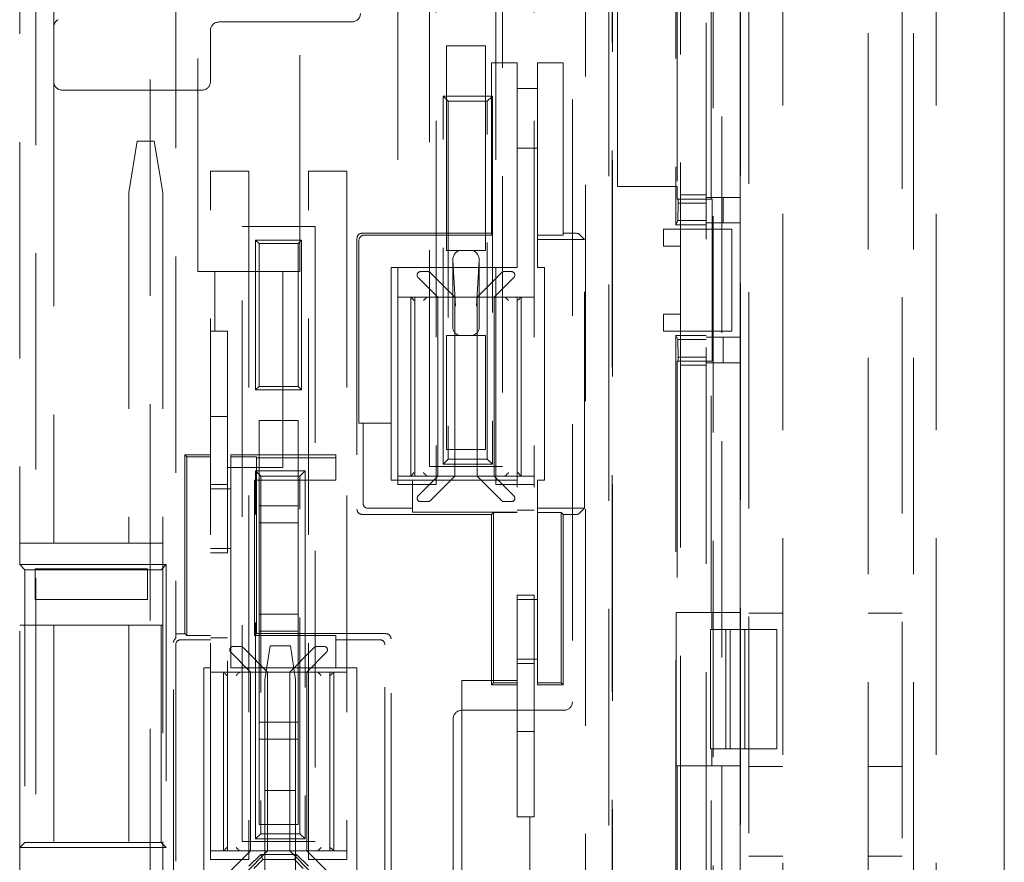
# Model space of a CAD drawing. Units: millimetres. Extents: x 11 to 205, y 5 to 292.
# Drawn here: x 77 to 83, y 170 to 175 of the extents above; entities that cross this region are included whole.
import ezdxf

# ---------------------------------------------------------------- set-up
doc = ezdxf.new("R2010")
doc.units = ezdxf.units.MM
doc.linetypes.add('HIDDEN', pattern=[1.905, 1.27, -0.635])

msp = doc.modelspace()

# ---------------------------------------------------------------- linework, layer by layer
at = {"color": 7, "linetype": 'HIDDEN', "lineweight": 18}
for p, q in [((77.8503, 213.1465), (77.8503, 173.7965)), ((78.4503, 173.7965), (78.4503, 213.1465)), ((81.0853, 157.1665), (81.0853, 181.2665)), ((81.9853, 181.2665), (81.9853, 157.1665)), ((81.037, 157.2165), (81.037, 181.2165)), ((80.8353, 158.7465), (80.8353, 180.5165)), ((81.0353, 158.7465), (81.0353, 180.5165)), ((80.8757, 161.4215), (80.8757, 180.4215)), ((80.9266, 180.4215), (80.9266, 161.4215)), ((81.0353, 161.4465), (81.0353, 180.3965)), ((80.2839, 180.2215), (80.2839, 161.6215)), ((80.1272, 180.0215), (80.1272, 168.3915)), ((80.2643, 168.6415), (80.2643, 180.0215)), ((76.8995, 179.6191), (76.8995, 162.2239)), ((77.5711, 162.2239), (77.5711, 179.6191)), ((77.7211, 179.6007), (77.7211, 171.6436)), ((80.6571, 178.2215), (80.6571, 174.0715)), ((80.6853, 178.2465), (80.6853, 174.0465)), ((80.8653, 174.2215), (80.8653, 178.0715)), ((80.0503, 176.7117), (80.0503, 171.2717)), ((79.0253, 172.5467), (79.0253, 176.5867)), ((79.2503, 176.5867), (79.2503, 172.5467)), ((79.6003, 172.5467), (79.6003, 176.5867)), ((79.8253, 176.5867), (79.8253, 172.5467)), ((76.8053, 176.4617), (76.8053, 172.0765)), ((79.2103, 172.6517), (79.2103, 176.2617)), ((79.6403, 176.2617), (79.6403, 172.6517)), ((81.2853, 176.0411), (81.2853, 170.1163)), ((81.7853, 170.1163), (81.7853, 176.0411)), ((82.0514, 170.1163), (82.0514, 176.0411)), ((82.1853, 176.0411), (82.1853, 170.1163)), ((82.5848, 176.0411), (82.5848, 170.1163)), ((82.5853, 170.1163), (82.5853, 176.0411)), ((80.3153, 174.2965), (80.3153, 175.5965)), ((80.6653, 175.5965), (80.6653, 174.2965)), ((77.0053, 175.569), (77.0053, 175.2317)), ((80.2853, 167.4665), (80.2853, 175.5665)), ((77.9753, 175.2617), (78.7553, 175.2617)), ((77.0053, 175.2317), (77.0053, 174.9117)), ((77.9253, 174.9117), (77.9253, 175.2117)), ((79.5403, 175.1217), (79.3103, 175.1217)), ((79.3103, 175.1217), (79.3103, 173.921)), ((79.5403, 173.921), (79.5403, 175.1217)), ((79.5753, 175.0215), (79.7253, 175.0215)), ((79.5753, 174.0102), (79.5753, 175.0215)), ((79.7253, 175.0215), (79.7253, 173.8215)), ((79.8453, 175.0215), (79.9953, 175.0215)), ((79.8453, 174.0102), (79.8453, 175.0215)), ((79.9953, 175.0215), (79.9953, 174.0102)), ((77.0053, 174.8627), (77.0053, 172.2017)), ((77.0553, 174.8617), (77.8753, 174.8617)), ((79.7253, 174.8715), (79.8453, 174.8715)), ((79.3203, 174.7965), (79.2903, 174.8265)), ((79.2903, 174.8265), (79.5803, 174.8265)), ((79.2903, 172.6665), (79.2903, 174.8265)), ((79.5503, 174.7965), (79.3203, 174.7965)), ((79.3203, 174.7965), (79.3203, 172.6965)), ((79.5803, 174.8265), (79.5503, 174.7965)), ((79.5503, 172.6965), (79.5503, 174.7965)), ((79.5803, 174.8265), (79.5803, 172.6665)), ((77.4953, 174.5617), (77.4453, 174.2617)), ((77.5953, 174.5617), (77.4953, 174.5617)), ((77.6453, 174.2617), (77.5953, 174.5617)), ((79.8453, 174.5215), (79.7253, 174.5215)), ((77.9253, 170.3467), (77.9253, 174.3867)), ((77.9253, 174.3867), (78.1503, 174.3867)), ((78.1503, 174.3867), (78.1503, 170.3467)), ((78.5003, 170.3467), (78.5003, 174.3867)), ((78.5003, 174.3867), (78.7253, 174.3867)), ((78.7253, 174.3867), (78.7253, 170.3467)), ((80.6653, 174.2965), (80.3153, 174.2965)), ((80.6653, 174.2965), (80.6653, 174.2215)), ((77.4453, 174.2617), (77.4453, 172.2017)), ((77.6453, 174.2617), (77.6453, 166.2217)), ((80.6709, 174.2215), (80.6653, 174.2215)), ((80.6709, 174.2215), (80.6709, 174.1991)), ((80.6709, 174.2215), (80.8709, 174.2215)), ((80.8353, 174.2465), (80.6853, 174.2465)), ((80.8353, 174.232), (81.0353, 174.232)), ((80.8709, 173.2715), (80.8709, 174.2215)), ((80.9353, 174.232), (80.9353, 174.082)), ((80.6691, 174.0955), (80.6709, 174.1991)), ((80.6709, 174.1991), (80.8353, 174.1991)), ((80.6691, 174.0955), (80.6571, 174.0715)), ((80.8353, 174.0955), (80.6691, 174.0955)), ((78.1103, 170.4517), (78.1103, 174.0617)), ((78.1103, 174.0617), (78.5403, 174.0617)), ((78.5403, 174.0617), (78.5403, 170.4517)), ((80.5853, 174.0465), (80.6853, 174.0465)), ((80.5853, 173.9465), (80.5853, 174.0465)), ((80.6571, 174.0715), (80.8353, 174.0715)), ((80.6853, 174.0465), (80.6853, 173.9465)), ((80.8353, 174.0465), (80.6853, 174.0465)), ((80.8353, 174.082), (81.0353, 174.082)), ((80.8353, 174.0465), (80.9853, 174.0465)), ((80.9853, 174.0465), (80.9853, 173.4465)), ((78.1903, 173.1017), (78.1903, 173.9817)), ((78.1903, 173.9817), (78.4603, 173.9817)), ((78.1903, 173.9817), (78.2103, 173.9617)), ((78.4603, 173.9817), (78.4403, 173.9617)), ((78.4603, 173.9817), (78.4603, 173.1017)), ((78.7853, 173.9915), (78.7853, 172.4015)), ((78.7966, 172.9073), (78.7966, 173.9802)), ((79.5753, 174.0215), (78.8153, 174.0215)), ((78.8266, 174.0102), (79.5753, 174.0102)), ((79.9953, 174.0102), (79.8453, 174.0102)), ((79.8453, 174.0102), (79.8453, 173.9857)), ((80.1211, 173.9857), (79.8453, 173.9857)), ((79.8453, 173.8215), (79.8453, 173.9857)), ((80.0361, 174.0215), (79.9953, 174.0215)), ((80.1211, 173.9857), (80.0861, 174.0206)), ((80.1211, 172.4073), (80.1211, 173.9857)), ((78.4403, 173.9617), (78.2103, 173.9617)), ((78.2103, 173.9617), (78.2103, 173.1217)), ((78.4403, 173.1217), (78.4403, 173.9617)), ((79.3103, 173.921), (79.5403, 173.921)), ((80.6853, 173.9465), (80.5853, 173.9465)), ((80.6853, 173.9465), (80.6853, 173.5465)), ((79.3478, 173.8638), (79.3636, 173.5927)), ((79.3478, 173.471), (79.3478, 173.8638)), ((79.487, 173.5927), (79.5027, 173.8638)), ((79.5027, 173.8638), (79.5027, 173.471)), ((79.7253, 173.8215), (78.9853, 173.8215)), ((78.9853, 173.8215), (78.9853, 172.9073)), ((79.8453, 173.8215), (79.8853, 173.8215)), ((79.8853, 173.8215), (79.8853, 172.5715)), ((77.8503, 173.7965), (78.4503, 173.7965)), ((77.9503, 173.7965), (77.9503, 173.4465)), ((78.3503, 172.6465), (78.3503, 173.7965)), ((79.1444, 173.7624), (79.2603, 173.6465)), ((79.1586, 173.7965), (79.202, 173.7965)), ((79.3603, 173.6465), (79.2303, 173.7765)), ((79.6203, 173.7765), (79.4903, 173.6465)), ((79.5903, 173.6465), (79.7061, 173.7624)), ((79.6486, 173.7965), (79.692, 173.7965)), ((79.0253, 173.6465), (79.1017, 173.6465)), ((79.1017, 173.6465), (79.1217, 173.6265)), ((79.1017, 173.6465), (79.1986, 173.6465)), ((79.1017, 173.6465), (79.1017, 172.5965)), ((79.1253, 173.6465), (79.1253, 172.5965)), ((79.1986, 173.6465), (79.3603, 173.6465)), ((79.2603, 172.5965), (79.2603, 173.6465)), ((79.3603, 172.5965), (79.3603, 173.6465)), ((79.491, 173.6465), (79.3603, 173.6465)), ((79.4903, 173.6465), (79.4903, 172.5965)), ((79.4903, 173.6465), (79.6519, 173.6465)), ((79.5903, 172.5965), (79.5903, 173.6465)), ((79.6519, 173.6465), (79.7488, 173.6465)), ((79.7253, 173.6465), (79.7253, 172.5965)), ((79.7488, 173.6465), (79.8253, 173.6465)), ((79.7488, 172.5965), (79.7488, 173.6465)), ((80.5853, 173.4465), (80.5853, 173.5465)), ((80.5853, 173.5465), (80.6853, 173.5465)), ((80.6853, 173.5465), (80.6853, 173.4465)), ((77.9253, 173.4465), (78.0253, 173.4465)), ((78.0253, 173.4465), (78.0253, 173.4165)), ((78.0253, 173.4165), (78.0253, 171.4765)), ((79.3103, 173.421), (79.3103, 172.7517)), ((79.5403, 173.421), (79.3103, 173.421)), ((79.5403, 172.7517), (79.5403, 173.421)), ((80.6853, 173.4465), (80.5853, 173.4465)), ((80.6571, 173.4215), (80.6571, 169.2715)), ((80.6571, 173.4215), (80.6691, 173.3975)), ((80.6571, 173.4215), (80.8353, 173.4215)), ((80.6853, 173.4465), (80.6853, 169.2465)), ((80.8353, 173.4465), (80.6853, 173.4465)), ((80.9853, 173.4465), (80.8353, 173.4465)), ((80.8353, 173.411), (81.0353, 173.411)), ((80.9353, 173.411), (80.9353, 173.261)), ((80.6709, 173.2939), (80.6691, 173.3975)), ((80.6691, 173.3975), (80.8353, 173.3975)), ((80.6709, 173.2939), (80.6709, 173.2715)), ((80.8353, 173.2939), (80.6709, 173.2939)), ((80.6653, 173.2715), (80.6653, 171.7965)), ((80.6709, 173.2715), (80.6653, 173.2715)), ((80.8709, 173.2715), (80.6709, 173.2715)), ((80.8353, 173.2465), (80.6853, 173.2465)), ((80.8353, 173.261), (81.0353, 173.261)), ((80.8653, 171.7965), (80.8653, 173.2715)), ((78.2103, 173.1217), (78.1903, 173.1017)), ((78.2103, 173.1217), (78.4403, 173.1217)), ((78.4403, 173.1217), (78.4603, 173.1017)), ((78.4603, 173.1017), (78.1903, 173.1017)), ((77.9253, 172.9465), (78.0253, 172.9465)), ((78.4403, 172.9217), (78.2103, 172.9217)), ((78.2103, 172.9217), (78.2103, 172.4217)), ((78.4403, 172.4217), (78.4403, 172.9217)), ((78.8211, 172.9073), (78.7966, 172.9073)), ((78.8211, 172.9073), (78.8211, 172.4373)), ((78.8211, 172.9073), (78.9853, 172.9073)), ((78.9853, 172.5715), (78.9853, 172.9073)), ((77.7753, 172.7215), (77.7866, 172.7102)), ((77.7753, 172.7215), (77.7753, 171.6715)), ((77.9253, 172.7215), (77.7753, 172.7215)), ((77.7866, 172.7102), (77.7866, 171.6602)), ((77.7866, 172.7102), (77.9253, 172.7102)), ((78.0453, 172.7215), (78.0453, 172.7102)), ((78.6603, 172.7215), (78.0453, 172.7215)), ((78.0453, 172.7102), (78.1953, 172.7102)), ((78.0453, 172.7102), (78.0453, 171.4715)), ((78.1953, 172.7102), (78.1953, 172.704)), ((78.6603, 172.704), (78.6603, 172.7215)), ((79.5403, 172.7517), (79.3103, 172.7517)), ((78.1953, 172.704), (78.1953, 172.5715)), ((78.1953, 172.704), (78.6603, 172.704)), ((78.6603, 172.5715), (78.6603, 172.704)), ((79.2103, 172.6517), (79.6403, 172.6517)), ((79.3203, 172.6965), (79.2903, 172.6665)), ((79.5803, 172.6665), (79.2903, 172.6665)), ((79.3203, 172.6965), (79.5503, 172.6965)), ((79.5803, 172.6665), (79.5503, 172.6965)), ((78.0253, 172.6465), (78.3503, 172.6465)), ((78.2203, 172.5965), (78.1903, 172.6265)), ((78.1903, 172.6265), (78.4803, 172.6265)), ((78.1903, 170.4665), (78.1903, 172.6265)), ((78.4503, 172.5965), (78.2203, 172.5965)), ((78.2203, 172.5965), (78.2203, 170.4965)), ((78.4803, 172.6265), (78.4503, 172.5965)), ((78.4503, 170.4965), (78.4503, 172.5965)), ((78.4803, 172.6265), (78.4803, 170.4665)), ((79.0253, 172.5965), (79.1017, 172.5965)), ((79.1986, 172.5965), (79.1017, 172.5965)), ((79.2603, 172.5965), (79.1444, 172.4806)), ((79.1986, 172.5965), (79.3603, 172.5965)), ((79.2303, 172.4665), (79.3603, 172.5965)), ((79.3603, 172.5965), (79.4903, 172.5965)), ((79.4903, 172.5965), (79.6519, 172.5965)), ((79.4903, 172.5965), (79.6203, 172.4665)), ((79.7061, 172.4806), (79.5903, 172.5965)), ((79.7488, 172.5965), (79.6519, 172.5965)), ((79.7253, 172.5665), (79.7253, 172.5965)), ((79.7488, 172.5965), (79.8253, 172.5965)), ((78.0253, 172.5465), (77.9253, 172.5465)), ((78.1839, 171.6602), (78.1839, 172.5715)), ((78.1953, 172.5715), (78.1839, 172.5715)), ((78.1953, 172.5715), (78.6603, 172.5715)), ((78.1953, 171.6715), (78.1953, 172.5715)), ((79.1103, 172.5715), (78.9853, 172.5715)), ((79.2503, 172.5467), (79.0253, 172.5467)), ((79.1103, 172.5715), (79.1103, 172.4073)), ((79.1103, 172.5715), (79.7253, 172.5715)), ((79.8253, 172.5467), (79.6003, 172.5467)), ((79.7253, 170.6265), (79.7253, 172.5665)), ((79.8253, 170.6265), (79.8253, 172.5467)), ((79.8453, 172.5715), (79.8453, 172.4073)), ((79.8853, 172.5715), (79.8453, 172.5715)), ((77.9253, 172.5215), (78.0453, 172.5215)), ((78.2103, 172.4217), (78.4403, 172.4217)), ((78.2103, 172.3217), (78.2103, 172.4217)), ((78.4403, 172.4217), (78.4403, 172.3217)), ((79.202, 172.4465), (79.1586, 172.4465)), ((79.692, 172.4465), (79.6486, 172.4465)), ((78.8153, 172.3715), (79.5753, 172.3715)), ((78.8511, 172.4073), (79.1103, 172.4073)), ((79.1103, 172.3855), (79.1103, 172.4073)), ((79.7253, 172.3855), (79.1103, 172.3855)), ((79.5866, 172.3828), (79.5753, 172.3715)), ((79.5753, 172.3715), (79.5753, 171.3715)), ((79.7253, 172.3828), (79.5866, 172.3828)), ((79.5866, 172.3828), (79.5866, 171.3828)), ((79.7253, 172.3965), (79.8253, 172.3965)), ((79.8453, 172.4073), (80.1211, 172.4073)), ((79.8453, 172.4073), (79.8453, 172.3828)), ((79.9839, 172.3828), (79.8453, 172.3828)), ((79.8453, 172.3828), (79.8453, 171.3828)), ((79.9839, 172.3828), (79.9953, 172.3715)), ((79.9839, 171.3828), (79.9839, 172.3828)), ((79.9953, 172.3715), (80.0361, 172.3715)), ((79.9953, 171.3715), (79.9953, 172.3715)), ((80.1211, 172.4073), (80.0861, 172.3724)), ((78.2103, 172.3217), (78.2103, 171.7867)), ((78.4403, 172.3217), (78.2103, 172.3217)), ((78.4403, 171.7867), (78.4403, 172.3217)), ((76.8053, 172.2017), (77.0053, 172.2017)), ((77.0053, 172.2017), (77.4453, 172.2017)), ((77.4453, 172.2017), (77.6453, 172.2017)), ((78.0453, 172.1715), (77.9253, 172.1715)), ((77.9253, 172.1465), (78.0253, 172.1465)), ((76.8353, 172.0465), (76.8053, 172.0765)), ((76.8053, 172.0765), (77.6653, 172.0765)), ((76.8053, 170.4165), (76.8053, 172.0765)), ((77.6353, 172.0465), (77.6653, 172.0765)), ((77.6653, 172.0765), (77.6653, 170.4165)), ((77.6353, 172.0465), (76.8353, 172.0465)), ((76.8353, 172.0465), (76.8353, 170.4465)), ((77.5553, 172.0517), (76.8953, 172.0517)), ((76.8953, 172.0517), (76.8953, 171.8717)), ((77.5553, 171.8717), (77.5553, 172.0517)), ((77.6353, 170.4465), (77.6353, 172.0465)), ((76.8953, 171.8717), (77.5553, 171.8717)), ((79.8253, 171.8965), (79.7253, 171.8965)), ((79.7253, 171.8715), (79.8453, 171.8715)), ((78.2103, 171.7867), (78.4403, 171.7867)), ((78.2103, 171.6867), (78.2103, 171.7867)), ((78.4403, 171.7867), (78.4403, 171.6867)), ((80.6592, 171.7965), (80.6653, 171.7965)), ((80.6592, 171.7965), (80.6592, 170.8965)), ((80.6653, 171.7965), (80.8653, 171.7965)), ((80.8653, 171.7965), (80.8693, 171.7965)), ((80.8693, 171.7965), (80.8693, 171.6965)), ((80.8693, 171.7965), (81.0353, 171.7965)), ((81.0853, 171.7915), (81.2853, 171.7915)), ((81.7853, 171.7915), (81.9853, 171.7915)), ((77.0053, 171.7217), (76.8053, 171.7217)), ((77.0053, 171.7217), (77.0053, 166.2217)), ((77.4453, 171.7217), (77.0053, 171.7217)), ((77.4453, 171.7217), (77.4453, 166.2217)), ((77.6453, 171.7217), (77.4453, 171.7217)), ((77.7753, 171.6715), (77.7711, 171.6715)), ((77.7866, 171.6602), (77.7753, 171.6715)), ((78.1839, 171.6602), (78.1953, 171.6715)), ((78.9553, 171.6715), (78.1953, 171.6715)), ((78.4403, 171.6867), (78.2103, 171.6867)), ((78.2103, 171.6867), (78.2103, 171.1517)), ((78.4403, 171.1517), (78.4403, 171.6867)), ((80.8597, 170.9965), (80.8597, 171.6965)), ((80.8693, 171.6965), (80.8597, 171.6965)), ((81.0353, 171.6965), (80.8693, 171.6965)), ((80.9503, 171.6965), (80.9503, 170.9965)), ((80.9753, 171.6965), (80.9753, 170.9965)), ((81.0353, 171.6965), (81.2503, 171.6965)), ((81.0628, 170.9965), (81.0628, 171.6965)), ((81.2503, 171.6965), (81.2503, 170.9965)), ((77.708, 170.0742), (77.708, 171.6188)), ((77.9253, 171.6357), (77.7511, 171.6357)), ((77.7866, 171.6602), (77.9253, 171.6602)), ((78.0253, 171.6465), (77.9253, 171.6465)), ((78.6603, 171.6602), (78.1839, 171.6602)), ((78.6603, 171.6602), (78.6603, 171.6357)), ((78.9195, 171.6357), (78.6603, 171.6357)), ((78.6603, 171.4715), (78.6603, 171.6357)), ((78.9853, 170.0515), (78.9853, 171.6415)), ((77.7211, 171.6057), (77.7211, 170.0873)), ((78.0444, 171.5624), (78.1603, 171.4465)), ((78.0586, 171.5965), (78.102, 171.5965)), ((78.2603, 171.4465), (78.1303, 171.5765)), ((78.2753, 171.6008), (78.2453, 171.4008)), ((78.2753, 171.6008), (78.3953, 171.6008)), ((78.5203, 171.5765), (78.3903, 171.4465)), ((78.4253, 171.4008), (78.3953, 171.6008)), ((78.4903, 171.4465), (78.6061, 171.5624)), ((78.5486, 171.5965), (78.592, 171.5965)), ((78.9495, 170.0873), (78.9495, 171.6057)), ((79.8453, 171.5215), (79.7253, 171.5215)), ((79.7253, 171.4965), (79.8253, 171.4965)), ((77.8853, 171.4715), (77.9253, 171.4715)), ((77.8853, 170.2215), (77.8853, 171.4715)), ((78.0017, 171.4465), (77.9253, 171.4465)), ((78.0017, 171.4465), (78.0986, 171.4465)), ((78.0017, 171.4465), (78.0017, 170.3965)), ((78.0253, 171.4765), (78.0253, 171.4465)), ((78.0253, 170.3965), (78.0253, 171.4465)), ((78.0453, 171.4715), (78.6603, 171.4715)), ((78.2603, 171.4465), (78.0986, 171.4465)), ((78.1603, 171.4465), (78.1603, 170.3965)), ((78.2603, 170.3965), (78.2603, 171.4465)), ((78.3903, 171.4465), (78.2603, 171.4465)), ((78.3903, 171.4465), (78.3903, 170.3965)), ((78.5519, 171.4465), (78.3903, 171.4465)), ((78.4903, 171.4465), (78.4903, 170.3965)), ((78.5519, 171.4465), (78.6488, 171.4465)), ((78.6253, 170.3965), (78.6253, 171.4465)), ((78.7253, 171.4465), (78.6488, 171.4465)), ((78.6488, 170.3965), (78.6488, 171.4465)), ((78.6603, 171.4715), (78.7853, 171.4715)), ((78.7853, 171.4715), (78.7853, 170.2215)), ((78.2453, 170.7508), (78.2453, 171.4008)), ((78.4253, 170.7508), (78.4253, 171.4008)), ((79.7253, 171.3965), (79.4003, 171.3965)), ((79.4003, 171.3965), (79.4003, 170.2465)), ((79.5866, 171.3828), (79.5753, 171.3715)), ((79.5866, 171.3828), (79.7253, 171.3828)), ((79.8453, 171.3828), (79.9839, 171.3828)), ((79.8453, 171.3828), (79.8453, 171.3715)), ((79.9839, 171.3828), (79.9953, 171.3715)), ((79.5753, 171.3715), (79.7253, 171.3715)), ((79.8453, 171.3715), (79.9953, 171.3715)), ((80.0003, 171.2217), (79.4003, 171.2217)), ((78.2103, 171.1517), (78.4403, 171.1517)), ((78.2103, 171.0517), (78.2103, 171.1517)), ((78.4403, 171.1517), (78.4403, 171.0517)), ((79.3503, 171.1717), (79.3503, 165.9717)), ((79.8253, 171.0965), (79.7253, 171.0965)), ((78.4403, 171.0517), (78.2103, 171.0517)), ((78.2103, 171.0517), (78.2103, 170.5517)), ((78.4403, 170.5517), (78.4403, 171.0517)), ((80.8597, 170.9965), (80.8693, 170.9965)), ((80.8693, 170.8965), (80.8693, 170.9965)), ((80.8693, 170.9965), (81.0353, 170.9965)), ((81.2503, 170.9965), (81.0353, 170.9965)), ((80.6592, 170.8965), (80.6653, 170.8965)), ((80.6653, 170.8965), (80.6653, 169.4215)), ((80.8653, 170.8965), (80.6653, 170.8965)), ((80.8653, 169.4215), (80.8653, 170.8965)), ((80.8693, 170.8965), (80.8653, 170.8965)), ((81.0353, 170.8965), (80.8693, 170.8965)), ((81.2853, 170.8915), (81.0853, 170.8915)), ((81.9853, 170.8915), (81.7853, 170.8915)), ((78.4253, 170.7508), (78.2453, 170.7508)), ((78.2453, 170.7508), (78.2453, 169.5508)), ((78.4253, 170.7508), (78.4253, 169.5508)), ((79.7253, 170.5965), (79.7253, 170.6265)), ((79.8253, 170.6265), (79.8253, 170.5965)), ((79.8253, 170.5965), (79.7253, 170.5965)), ((79.8003, 170.2465), (79.8003, 170.5965)), ((78.4403, 170.5517), (78.2103, 170.5517)), ((78.2203, 170.4965), (78.1903, 170.4665)), ((78.4803, 170.4665), (78.1903, 170.4665)), ((78.2203, 170.4965), (78.4503, 170.4965)), ((78.4803, 170.4665), (78.4503, 170.4965)), ((76.8053, 170.4165), (76.8353, 170.4465)), ((77.6653, 170.4165), (76.8053, 170.4165)), ((76.8053, 170.4165), (76.8053, 166.2217)), ((76.8353, 170.4465), (77.6353, 170.4465)), ((77.6653, 170.4165), (77.6353, 170.4465)), ((78.0017, 170.3965), (77.9253, 170.3965)), ((78.0986, 170.3965), (78.0017, 170.3965)), ((78.1603, 170.3965), (78.0444, 170.2806)), ((78.2603, 170.3965), (78.0986, 170.3965)), ((78.1103, 170.4517), (78.5403, 170.4517)), ((78.1303, 170.2665), (78.2603, 170.3965)), ((78.2603, 170.3965), (78.3903, 170.3965)), ((78.5519, 170.3965), (78.3903, 170.3965)), ((78.3903, 170.3965), (78.5203, 170.2665)), ((78.6061, 170.2806), (78.4903, 170.3965)), ((78.6488, 170.3965), (78.5519, 170.3965)), ((78.7253, 170.3965), (78.6488, 170.3965)), ((78.1503, 170.3467), (77.9253, 170.3467)), ((78.2203, 170.376), (78.1503, 170.306)), ((78.1803, 170.2936), (78.2327, 170.346)), ((78.2203, 170.376), (78.4303, 170.376)), ((78.2203, 170.376), (78.2327, 170.346)), ((78.2327, 170.346), (78.4179, 170.346)), ((78.4179, 170.346), (78.4303, 170.376)), ((78.4179, 170.346), (78.4703, 170.2936)), ((78.5003, 170.306), (78.4303, 170.376)), ((78.7253, 170.3467), (78.5003, 170.3467)), ((81.2853, 170.3663), (81.0853, 170.3663)), ((81.9853, 170.3663), (81.7853, 170.3663))]:
    msp.add_line(p, q, dxfattribs=at)
at = {"color": 7, "linetype": 'HIDDEN', "lineweight": 18, "flags": 128}
for points in [[(79.2161, 173.7906), (79.2192, 173.7876), (79.2226, 173.7842), (79.2264, 173.7804), (79.2303, 173.7765)], [(79.6203, 173.7765), (79.6242, 173.7804), (79.6279, 173.7842), (79.6314, 173.7876), (79.6344, 173.7906)], [(79.6577, 173.6438), (79.6597, 173.6418), (79.6622, 173.6394), (79.665, 173.6365), (79.6682, 173.6333), (79.6716, 173.63), (79.675, 173.6265)], [(79.7488, 173.6465), (79.7485, 173.6462), (79.7476, 173.6453), (79.7462, 173.6438), (79.7442, 173.6418), (79.7417, 173.6394), (79.7388, 173.6365), (79.7357, 173.6333), (79.7323, 173.63), (79.7288, 173.6265)], [(79.1217, 172.6165), (79.1178, 172.6126), (79.1141, 172.6088), (79.1106, 172.6054), (79.1076, 172.6024), (79.1051, 172.5999), (79.1032, 172.598), (79.1021, 172.5969), (79.1017, 172.5965)], [(79.7288, 172.6165), (79.7327, 172.6126), (79.7365, 172.6088), (79.74, 172.6054), (79.743, 172.6024), (79.7455, 172.5999), (79.7473, 172.598), (79.7485, 172.5969), (79.7488, 172.5965)], [(79.6344, 172.4524), (79.6314, 172.4554), (79.6279, 172.4588), (79.6242, 172.4626), (79.6203, 172.4665)], [(78.1161, 171.5906), (78.1192, 171.5876), (78.1226, 171.5842), (78.1264, 171.5804), (78.1303, 171.5765)], [(78.5203, 171.5765), (78.5242, 171.5804), (78.5279, 171.5842), (78.5314, 171.5876), (78.5344, 171.5906)], [(78.0217, 171.4265), (78.0178, 171.4304), (78.0141, 171.4342), (78.0106, 171.4376), (78.0076, 171.4406), (78.0051, 171.4431), (78.0032, 171.445), (78.0021, 171.4461), (78.0017, 171.4465)], [(78.0755, 171.4265), (78.079, 171.43), (78.0824, 171.4333), (78.0855, 171.4365), (78.0884, 171.4394), (78.0909, 171.4418), (78.0929, 171.4438)], [(78.6288, 171.4265), (78.6328, 171.4304), (78.6365, 171.4342), (78.64, 171.4376), (78.643, 171.4406), (78.6455, 171.4431), (78.6473, 171.445), (78.6485, 171.4461), (78.6488, 171.4465)], [(78.0017, 170.3965), (78.002, 170.3968), (78.0029, 170.3977), (78.0044, 170.3992), (78.0064, 170.4012), (78.0089, 170.4036), (78.0117, 170.4065), (78.0149, 170.4097), (78.0182, 170.413), (78.0217, 170.4165)], [(78.0929, 170.3992), (78.0909, 170.4012), (78.0884, 170.4036), (78.0855, 170.4065), (78.0824, 170.4097), (78.079, 170.413), (78.0755, 170.4165)]]:
    msp.add_lwpolyline(points, dxfattribs=at)
at = {"color": 7, "linetype": 'HIDDEN', "lineweight": 18}
for centre, radius, start, end in [((78.7553, 175.3117), 0.05, 270, 0), ((77.0553, 175.2317), 0.05, 120.06835, 180), ((77.9753, 175.2117), 0.05, 90, 180), ((77.0553, 174.9117), 0.05, 180, 270), ((77.8753, 174.9117), 0.05, 270, 0), ((79.1586, 173.7765), 0.02, 90, 180), ((79.1586, 173.7765), 0.02, 180, 225), ((79.202, 173.7765), 0.02, 45, 90), ((79.6486, 173.7765), 0.02, 90, 135), ((79.692, 173.7765), 0.02, 0, 90), ((79.692, 173.7765), 0.02, 315, 0), ((96.1771, 156.6422), 24.0317, 134.9708, 135.0292), ((62.1894, 155.613), 24.0343, 44.9708, 45.0292), ((89.879, 162.3952), 14.4428, 134.95141, 135.04859), ((79.1586, 172.4665), 0.02, 135, 180), ((79.692, 172.4665), 0.02, 0, 45), ((79.1586, 172.4665), 0.02, 180, 270), ((79.202, 172.4665), 0.02, 270, 315), ((77.4658, 174.2176), 2.4859, 314.75746, 315.21839), ((79.6486, 172.4665), 0.02, 225, 270), ((79.692, 172.4665), 0.02, 270, 0), ((78.0586, 171.5765), 0.02, 90, 180), ((78.0586, 171.5765), 0.02, 180, 225), ((78.102, 171.5765), 0.02, 45, 90), ((78.5486, 171.5765), 0.02, 90, 135), ((78.592, 171.5765), 0.02, 0, 90), ((78.592, 171.5765), 0.02, 315, 0), ((61.5734, 154.4422), 24.0317, 44.9708, 45.0292), ((80.0003, 171.2717), 0.05, 270, 0), ((79.4003, 171.1717), 0.05, 90, 180), ((61.5734, 187.4008), 24.0317, 314.9708, 315.0292), ((74.9936, 166.7618), 5.1548, 44.83853, 45.15294)]:
    msp.add_arc(centre, radius, start, end, dxfattribs=at)
for centre, major_axis, ratio, start_param, end_param in [((78.8153, 173.9915), (-0.0212, 0.0212), 0.999695, 5.497939, 7.068431), ((78.8266, 173.9801), (-0.0212, 0.0212), 0.999695, 5.497939, 7.068431), ((80.0361, 174.0206), (0.05, 0), 0.017455, 0.017453, 1.570796), ((79.3979, 173.8627), (-0.0034, 0.0582), 0.857109, 6.233342, 7.786182), ((79.4527, 173.8627), (-0.0034, -0.0582), 0.857109, 1.638596, 3.191436), ((79.1986, 173.6265), (0, 0.02), 0.57735, 0, 0.523599), ((79.6519, 173.6265), (0, 0.02), 0.57735, 5.759587, 6.283185), ((79.3979, 173.471), (0.05, 0), 0.999391, 3.141593, 4.712389), ((79.4527, 173.471), (0.05, 0), 0.999391, 4.712389, 6.283185), ((79.1986, 172.6165), (0, 0.02), 0.57735, 2.617994, 3.141593), ((79.6519, 172.6165), (0, 0.02), 0.57735, 3.141593, 3.665191), ((78.8511, 172.4373), (-0.0212, -0.0212), 0.999695, 5.497939, 7.068431), ((78.8153, 172.4015), (-0.0212, -0.0212), 0.999695, 5.497939, 7.068431), ((80.0361, 172.3724), (0.05, 0), 0.017455, 4.712389, 6.265732), ((77.7711, 171.6706), (0.05, 0), 0.017455, 1.570796, 3.141593), ((78.9553, 171.6415), (0.0212, 0.0212), 0.999695, 5.497939, 7.068431), ((77.738, 171.6188), (-0.0212, 0.0212), 0.999695, 6.096481, 7.068431), ((77.7511, 171.6057), (-0.0212, 0.0212), 0.999695, 5.497939, 7.068431), ((78.9195, 171.6057), (0.0212, 0.0212), 0.999695, 5.497939, 7.068431), ((78.0986, 171.4265), (0, 0.02), 0.57735, 0, 0.523599), ((78.5519, 171.4265), (0, 0.02), 0.57735, 5.759587, 6.283185), ((78.0986, 170.4165), (0, 0.02), 0.57735, 2.617994, 3.141593), ((78.5519, 170.4165), (0, 0.02), 0.57735, 3.141593, 3.665191)]:
    msp.add_ellipse(centre, major_axis=major_axis, ratio=ratio, start_param=start_param, end_param=end_param, dxfattribs=at)
msp.add_open_spline([(77.0053, 174.9117), (77.0053, 174.9116), (77.0053, 174.9011), (77.0053, 174.8857), (77.0053, 174.8681), (77.0053, 174.8627)], degree=3, knots=[0, 0, 0, 0, 0.008319, 0.701089, 1, 1, 1, 1], dxfattribs=at)

doc.saveas('drawing.dxf')
